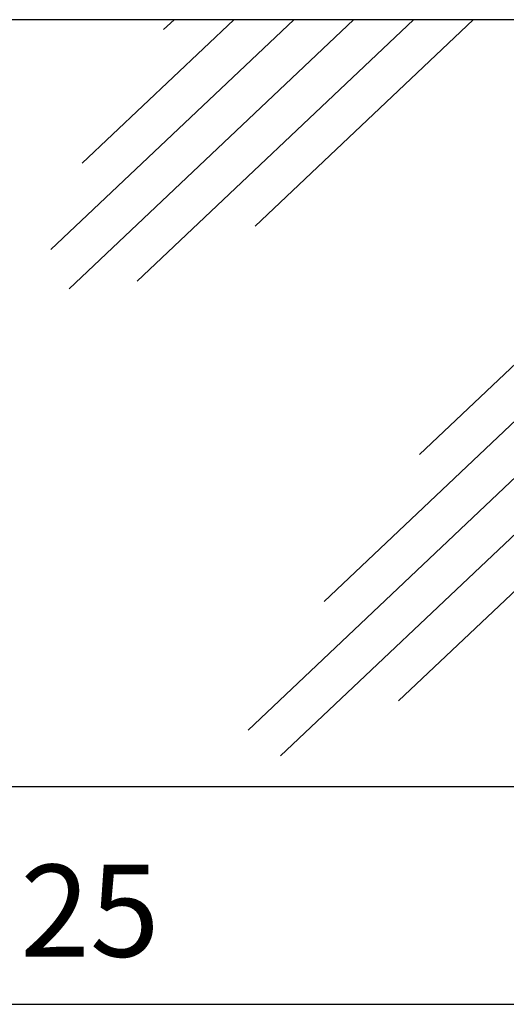
# Model space of a CAD drawing. Units: millimetres. Extents: x 3273 to 3685, y 1199 to 1619.
# Drawn here: x 3388 to 3420, y 1372 to 1436 of the extents above; entities that cross this region are included whole.
import ezdxf

# ---------------------------------------------------------------- set-up
doc = ezdxf.new("R2010")
doc.units = ezdxf.units.MM
doc.layers.add('GLAS', color=7, linetype='Continuous')
doc.layers.add('QUOTE', color=253, linetype='Continuous')
doc.styles.add('glas', font='Frutiger65Bold.ttf')
doc.dimstyles.new('GLAS', dxfattribs={"dimtxt": 6, "dimasz": 10, "dimexe": 0.18, "dimexo": 0.0625, "dimgap": 3, "dimtad": 1, "dimtih": 1, "dimtoh": 1, "dimdec": 1, "dimdsep": 46, "dimtxsty": 'glas', "dimblk": 'NONE', "dimcen": 0, "dimse1": 1, "dimse2": 1, "dimadec": 0, "dimazin": 0, "dimtfac": 1, "dimtdec": 1, "dimtofl": 0, "dimtmove": 0, "dimatfit": 3, "dimldrblk": 'NONE', "dimfxl": 1, "dimtolj": 1, "dimtzin": 0, "dimarcsym": 0})

# ---------------------------------------------------------------- blocks, each defined once
blk = doc.blocks.new('*D33')
at = {"layer": 'DEFPOINTS', "color": 0, "transparency": 16777216}
for p in [(3327.719, 1386.126), (3452.719, 1386.126), (3452.719, 1371.92)]:
    blk.add_point(p, dxfattribs=at)
at = {"layer": 'QUOTE', "color": 0, "lineweight": -2, "transparency": 16777216}
blk.add_line((3327.719, 1371.92), (3452.719, 1371.92), dxfattribs=at)
at = {"layer": 'QUOTE', "color": 0, "transparency": 16777216, "insert": (3390.219, 1378.023), "char_height": 6, "attachment_point": 5, "style": 'glas'}
blk.add_mtext('\\A1;125', dxfattribs=at)
blk = doc.blocks.new('_None')

msp = doc.modelspace()

# ---------------------------------------------------------------- linework, layer by layer
at = {"color": 9, "linetype": 'Continuous'}
for p, q in [((3389.94, 1421.132), (3405.776, 1436.126)), ((3391.135, 1418.568), (3409.679, 1436.126)), ((3391.992, 1426.77), (3401.874, 1436.126)), ((3395.578, 1419.08), (3413.582, 1436.126)), ((3397.292, 1435.483), (3397.971, 1436.126)), ((3403.268, 1422.666), (3417.485, 1436.126)), ((3407.755, 1398.191), (3447.822, 1436.126)), ((3402.799, 1389.802), (3448.736, 1433.296)), ((3413.979, 1407.778), (3431.407, 1424.279)), ((3404.918, 1388.114), (3439.773, 1421.115)), ((3412.608, 1391.7), (3435.845, 1413.701))]:
    msp.add_line(p, q, dxfattribs=at)
at = {"layer": 'GLAS', "lineweight": -3}
for p, q in [((3448.678, 1436.126), (3331.761, 1436.126)), ((3327.719, 1386.126), (3452.719, 1386.126))]:
    msp.add_line(p, q, dxfattribs=at)

# ---------------------------------------------------------------- dimensions: what is measured, and where the dimension line sits
at = {"layer": 'QUOTE'}
dim = msp.add_linear_dim(base=(3452.719, 1371.92), p1=(3327.719, 1386.126), p2=(3452.719, 1386.126), dimstyle='GLAS', override={"dimdec": 1}, dxfattribs=at)
dim.commit()
dim.dimension.update_dxf_attribs({"geometry": '*D33', "text_midpoint": (3390.219, 1378.023)})

doc.saveas('drawing.dxf')
